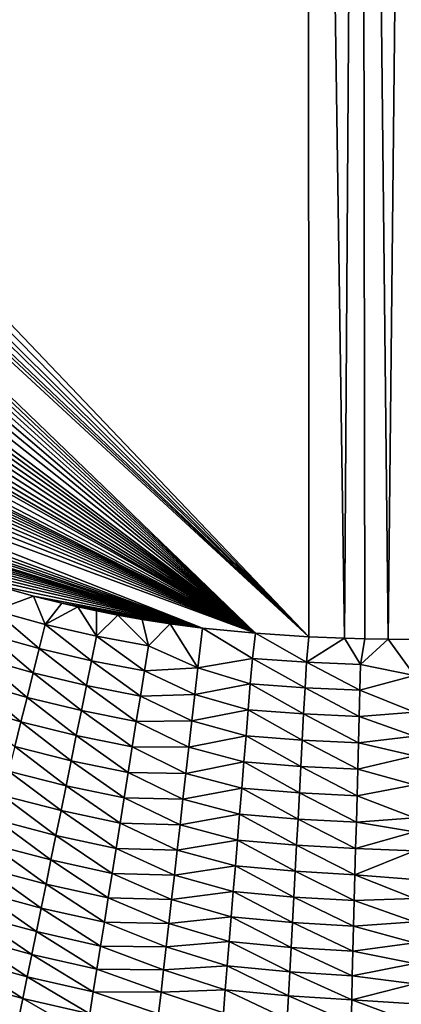
# Model space of a CAD drawing. Extents: x -97 to 72, y -152 to -77.
# Drawn here: x -53 to -48, y -134 to -122 of the extents above; entities that cross this region are included whole.
import ezdxf

# ---------------------------------------------------------------- set-up
doc = ezdxf.new("R2010")
doc.units = 0
doc.layers.add('WANNA', color=7, linetype='CONTINUOUS')

msp = doc.modelspace()

# ---------------------------------------------------------------- linework, layer by layer
at = {"layer": 'WANNA'}
for points in [[(-88.6624, -107.3737, -59.5), (-88.6624, -77.6728, -59.5), (-49.2074, -146.7616, -59.5)], [(-88.6624, -77.6728, -59.5), (71.639, -77.6728, -59.5), (-49.2074, -146.7616, -59.5)], [(71.639, -77.6728, -59.5), (71.639, -146.7616, -59.5), (-49.2074, -146.7616, -59.5)], [(-48.9397, -99.0142, -40), (-63.6463, -114.4571, -40), (-48.9268, -129.9006, -40)], [(-48.2792, -98.9879, -40), (-48.9397, -99.0142, -40), (-48.4866, -129.9199, -40)], [(-48.9268, -129.9006, -40), (-48.4866, -129.9199, -40), (-48.9397, -99.0142, -40)], [(-48.4866, -129.9199, -40), (-48.2349, -129.9274, -40), (-48.2792, -98.9879, -40)], [(-47.6182, -98.9793, -40), (-48.2792, -98.9879, -40), (-47.9471, -129.9328, -40)], [(-48.2349, -129.9274, -40), (-47.9471, -129.9328, -40), (-48.2792, -98.9879, -40)], [(-47.9471, -129.9328, -40), (-47.6182, -129.9349, -40), (-47.6182, -98.9793, -40)], [(-52.2876, -146.6417, -59.5), (-53.0555, -146.5744, -59.5), (-88.6624, -107.3737, -59.5)], [(-51.5186, -146.6941, -59.5), (-52.2876, -146.6417, -59.5), (-88.6624, -107.3737, -59.5)], [(-50.7487, -146.7315, -59.5), (-51.5186, -146.6941, -59.5), (-88.6624, -107.3737, -59.5)], [(-49.9782, -146.754, -59.5), (-50.7487, -146.7315, -59.5), (-88.6624, -107.3737, -59.5)], [(-49.2074, -146.7616, -59.5), (-49.9782, -146.754, -59.5), (-88.6624, -107.3737, -59.5)], [(-63.6463, -114.4571, -40), (-63.6407, -114.8793, -40), (-48.9268, -129.9006, -40)], [(-63.6407, -114.8793, -40), (-63.6238, -115.3005, -40), (-48.9268, -129.9006, -40)], [(-63.6238, -115.3005, -40), (-63.6062, -115.5807, -40), (-48.9268, -129.9006, -40)], [(-63.6062, -115.5807, -40), (-63.5752, -115.9532, -40), (-48.9268, -129.9006, -40)], [(-63.5752, -115.9532, -40), (-63.5534, -116.1656, -40), (-48.9268, -129.9006, -40)], [(-63.5534, -116.1656, -40), (-63.5251, -116.4077, -40), (-48.9268, -129.9006, -40)], [(-63.5251, -116.4077, -40), (-63.4882, -116.6836, -40), (-49.5863, -129.8564, -40)], [(-49.5863, -129.8564, -40), (-48.9268, -129.9006, -40), (-63.5251, -116.4077, -40)], [(-63.4882, -116.6836, -40), (-63.4401, -116.9979, -40), (-49.5863, -129.8564, -40)], [(-63.4401, -116.9979, -40), (-63.3773, -117.3556, -40), (-49.5863, -129.8564, -40)], [(-63.3773, -117.3556, -40), (-63.2956, -117.7622, -40), (-49.5863, -129.8564, -40)], [(-63.2956, -117.7622, -40), (-63.1892, -118.2238, -40), (-49.5863, -129.8564, -40)], [(-63.1892, -118.2238, -40), (-63.0506, -118.7468, -40), (-49.5863, -129.8564, -40)], [(-63.0506, -118.7468, -40), (-62.8704, -119.3382, -40), (-49.5863, -129.8564, -40)], [(-62.8704, -119.3382, -40), (-62.636, -120.0047, -40), (-49.5863, -129.8564, -40)], [(-62.636, -120.0047, -40), (-62.4885, -120.3808, -40), (-49.5863, -129.8564, -40)], [(-62.4885, -120.3808, -40), (-62.3313, -120.753, -40), (-49.5863, -129.8564, -40)], [(-62.3313, -120.753, -40), (-62.1398, -121.1736, -40), (-49.5863, -129.8564, -40)], [(-62.1398, -121.1736, -40), (-61.9357, -121.5886, -40), (-49.5863, -129.8564, -40)], [(-61.9357, -121.5886, -40), (-61.6872, -122.0558, -40), (-49.5863, -129.8564, -40)], [(-61.6872, -122.0558, -40), (-61.4225, -122.515, -40), (-49.5863, -129.8564, -40)], [(-61.4225, -122.515, -40), (-61.1828, -122.9018, -40), (-49.5863, -129.8564, -40)], [(-61.1828, -122.9018, -40), (-60.9314, -123.2822, -40), (-49.5863, -129.8564, -40)], [(-60.9314, -123.2822, -40), (-60.7573, -123.5319, -40), (-49.5863, -129.8564, -40)], [(-60.7573, -123.5319, -40), (-60.4318, -123.9726, -40), (-49.5863, -129.8564, -40)], [(-60.4318, -123.9726, -40), (-60.0912, -124.4008, -40), (-49.5863, -129.8564, -40)], [(-60.0912, -124.4008, -40), (-59.8559, -124.6793, -40), (-49.5863, -129.8564, -40)], [(-59.8559, -124.6793, -40), (-59.7186, -124.8358, -40), (-49.5863, -129.8564, -40)], [(-59.7186, -124.8358, -40), (-59.5591, -125.0124, -40), (-49.5863, -129.8564, -40)], [(-59.5591, -125.0124, -40), (-59.3736, -125.211, -40), (-49.5863, -129.8564, -40)], [(-59.3736, -125.211, -40), (-59.1573, -125.434, -40), (-49.5863, -129.8564, -40)], [(-59.1573, -125.434, -40), (-58.9046, -125.6833, -40), (-49.5863, -129.8564, -40)], [(-58.9046, -125.6833, -40), (-58.6088, -125.9609, -40), (-49.5863, -129.8564, -40)], [(-58.6088, -125.9609, -40), (-58.2618, -126.2685, -40), (-49.5863, -129.8564, -40)], [(-58.2618, -126.2685, -40), (-57.8538, -126.6071, -40), (-49.5863, -129.8564, -40)], [(-57.8538, -126.6071, -40), (-57.3728, -126.9766, -40), (-49.5863, -129.8564, -40)], [(-57.3728, -126.9766, -40), (-56.8048, -127.3754, -40), (-50.2443, -129.7933, -40)], [(-50.2443, -129.7933, -40), (-49.5863, -129.8564, -40), (-57.3728, -126.9766, -40)], [(-56.8048, -127.3754, -40), (-56.4475, -127.607, -40), (-50.2443, -129.7933, -40)], [(-56.4475, -127.607, -40), (-56.0842, -127.8281, -40), (-50.2443, -129.7933, -40)], [(-56.0842, -127.8281, -40), (-55.8387, -127.9697, -40), (-50.2443, -129.7933, -40)], [(-55.8387, -127.9697, -40), (-55.5075, -128.1512, -40), (-50.2443, -129.7933, -40)], [(-55.5075, -128.1512, -40), (-55.3163, -128.2511, -40), (-50.2443, -129.7933, -40)], [(-55.3163, -128.2511, -40), (-55.096, -128.3619, -40), (-50.2443, -129.7933, -40)], [(-55.096, -128.3619, -40), (-54.8421, -128.484, -40), (-50.2443, -129.7933, -40)], [(-54.8421, -128.484, -40), (-54.5491, -128.6177, -40), (-50.2443, -129.7933, -40)], [(-54.5491, -128.6177, -40), (-54.2106, -128.7628, -40), (-50.2443, -129.7933, -40)], [(-54.2106, -128.7628, -40), (-53.8193, -128.9184, -40), (-50.2443, -129.7933, -40)], [(-53.8193, -128.9184, -40), (-53.3663, -129.0828, -40), (-50.2443, -129.7933, -40)], [(-53.3663, -129.0828, -40), (-52.8526, -129.2496, -40), (-50.2443, -129.7933, -40)], [(-52.8526, -129.2496, -40), (-52.3334, -129.3974, -40), (-50.2443, -129.7933, -40)], [(-52.3334, -129.3974, -40), (-52.8526, -129.2496, -40), (-52.8172, -129.5754, -39.9943)], [(-52.1889, -129.7489, -39.9942), (-52.3334, -129.3974, -40), (-52.8172, -129.5754, -39.9943)], [(-52.3334, -129.3974, -40), (-51.9845, -129.4854, -40), (-50.2443, -129.7933, -40)], [(-51.9845, -129.4854, -40), (-52.3334, -129.3974, -40), (-52.1889, -129.7489, -39.9942)], [(-51.7842, -129.5319, -40), (-51.9845, -129.4854, -40), (-52.1889, -129.7489, -39.9942)], [(-51.9845, -129.4854, -40), (-51.7842, -129.5319, -40), (-50.2443, -129.7933, -40)], [(-52.9036, -129.868, -39.9769), (-52.2633, -130.0474, -39.9766), (-52.8172, -129.5754, -39.9943)], [(-52.1889, -129.7489, -39.9942), (-52.8172, -129.5754, -39.9943), (-52.2633, -130.0474, -39.9766)], [(-51.5537, -129.8951, -39.9941), (-51.7842, -129.5319, -40), (-52.1889, -129.7489, -39.9942)], [(-51.7842, -129.5319, -40), (-51.5545, -129.5816, -40), (-50.2443, -129.7933, -40)], [(-51.5545, -129.5816, -40), (-51.7842, -129.5319, -40), (-51.5537, -129.8951, -39.9941)], [(-51.5545, -129.5816, -40), (-51.2911, -129.6339, -40), (-50.2443, -129.7933, -40)], [(-51.2911, -129.6339, -40), (-51.5545, -129.5816, -40), (-51.5537, -129.8951, -39.9941)], [(-51.5537, -129.8951, -39.9941), (-50.9126, -130.0139, -39.994), (-51.2911, -129.6339, -40)], [(-51.2911, -129.6339, -40), (-50.9889, -129.6878, -40), (-50.2443, -129.7933, -40)], [(-50.9889, -129.6878, -40), (-51.2911, -129.6339, -40), (-50.9126, -130.0139, -39.994)], [(-52.2633, -130.0474, -39.9766), (-51.6156, -130.1992, -39.9762), (-52.1889, -129.7489, -39.9942)], [(-51.5537, -129.8951, -39.9941), (-52.1889, -129.7489, -39.9942), (-51.6156, -130.1992, -39.9762)], [(-50.9889, -129.6878, -40), (-50.6422, -129.7417, -40), (-50.2443, -129.7933, -40)], [(-50.6422, -129.7417, -40), (-50.9889, -129.6878, -40), (-50.9126, -130.0139, -39.994)], [(-50.9126, -130.0139, -39.994), (-50.2999, -130.2838, -39.9848), (-50.6422, -129.7417, -40)], [(-50.2443, -129.7933, -40), (-50.6422, -129.7417, -40), (-50.2999, -130.2838, -39.9848)], [(-52.9907, -130.163, -39.9475), (-52.3382, -130.3485, -39.9466), (-52.9036, -129.868, -39.9769)], [(-52.2633, -130.0474, -39.9766), (-52.9036, -129.868, -39.9769), (-52.3382, -130.3485, -39.9466)], [(-50.2443, -129.7933, -40), (-50.2999, -130.2838, -39.9848), (-49.625, -130.1684, -39.9938)], [(-49.5863, -129.8564, -40), (-50.2443, -129.7933, -40), (-49.625, -130.1684, -39.9938)], [(-49.625, -130.1684, -39.9938), (-48.9567, -130.2152, -39.9938), (-49.5863, -129.8564, -40)], [(-48.9268, -129.9006, -40), (-49.5863, -129.8564, -40), (-48.9567, -130.2152, -39.9938)], [(-51.6156, -130.1992, -39.9762), (-50.9618, -130.323, -39.9757), (-51.5537, -129.8951, -39.9941)], [(-50.9126, -130.0139, -39.994), (-51.5537, -129.8951, -39.9941), (-50.9618, -130.323, -39.9757)], [(-48.4866, -129.9199, -40), (-48.9268, -129.9006, -40), (-48.9567, -130.2152, -39.9938)], [(-48.2876, -130.2432, -39.9937), (-48.4866, -129.9199, -40), (-48.9567, -130.2152, -39.9938)], [(-48.2349, -129.9274, -40), (-48.4866, -129.9199, -40), (-48.2876, -130.2432, -39.9937)], [(-47.9471, -129.9328, -40), (-48.2349, -129.9274, -40), (-48.2876, -130.2432, -39.9937)], [(-48.2876, -130.2432, -39.9937), (-47.6182, -130.3819, -39.9875), (-47.9471, -129.9328, -40)], [(-47.6182, -129.9349, -40), (-47.9471, -129.9328, -40), (-47.6182, -130.3819, -39.9875)], [(-52.3382, -130.3485, -39.9466), (-51.6781, -130.5059, -39.9457), (-52.2633, -130.0474, -39.9766)], [(-51.6156, -130.1992, -39.9762), (-52.2633, -130.0474, -39.9766), (-51.6781, -130.5059, -39.9457)], [(-50.9618, -130.323, -39.9757), (-50.2999, -130.2838, -39.9848), (-50.9126, -130.0139, -39.994)], [(-53.0783, -130.4599, -39.9058), (-52.4137, -130.6515, -39.9042), (-52.9907, -130.163, -39.9475)], [(-52.3382, -130.3485, -39.9466), (-52.9907, -130.163, -39.9475), (-52.4137, -130.6515, -39.9042)], [(-51.6781, -130.5059, -39.9457), (-51.0113, -130.6348, -39.9448), (-51.6156, -130.1992, -39.9762)], [(-50.9618, -130.323, -39.9757), (-51.6156, -130.1992, -39.9762), (-51.0113, -130.6348, -39.9448)], [(-49.6509, -130.4851, -39.975), (-49.625, -130.1684, -39.9938), (-50.2999, -130.2838, -39.9848)], [(-49.6509, -130.4851, -39.975), (-48.9738, -130.5342, -39.9747), (-49.625, -130.1684, -39.9938)], [(-48.9567, -130.2152, -39.9938), (-49.625, -130.1684, -39.9938), (-48.9738, -130.5342, -39.9747)], [(-48.9738, -130.5342, -39.9747), (-48.296, -130.5639, -39.9745), (-48.9567, -130.2152, -39.9938)], [(-48.2876, -130.2432, -39.9937), (-48.9567, -130.2152, -39.9938), (-48.296, -130.5639, -39.9745)], [(-48.2876, -130.2432, -39.9937), (-48.296, -130.5639, -39.9745), (-47.6182, -130.3819, -39.9875)], [(-52.4137, -130.6515, -39.9042), (-51.7409, -130.8145, -39.9025), (-52.3382, -130.3485, -39.9466)], [(-51.6781, -130.5059, -39.9457), (-52.3382, -130.3485, -39.9466), (-51.7409, -130.8145, -39.9025)], [(-51.0113, -130.6348, -39.9448), (-50.3373, -130.6143, -39.9572), (-50.9618, -130.323, -39.9757)], [(-50.3373, -130.6143, -39.9572), (-50.2999, -130.2838, -39.9848), (-50.9618, -130.323, -39.9757)], [(-50.2999, -130.2838, -39.9848), (-50.3373, -130.6143, -39.9572), (-49.6509, -130.4851, -39.975)], [(-53.1663, -130.7578, -39.8514), (-52.4894, -130.9556, -39.8488), (-53.0783, -130.4599, -39.9058)], [(-52.4137, -130.6515, -39.9042), (-53.0783, -130.4599, -39.9058), (-52.4894, -130.9556, -39.8488)], [(-49.6771, -130.8047, -39.9431), (-49.6509, -130.4851, -39.975), (-50.3373, -130.6143, -39.9572)], [(-49.6771, -130.8047, -39.9431), (-48.991, -130.8561, -39.9425), (-49.6509, -130.4851, -39.975)], [(-48.9738, -130.5342, -39.9747), (-49.6509, -130.4851, -39.975), (-48.991, -130.8561, -39.9425)], [(-47.6182, -130.8357, -39.9491), (-47.6182, -130.3819, -39.9875), (-48.296, -130.5639, -39.9745)], [(-51.7409, -130.8145, -39.9025), (-51.0612, -130.9486, -39.9008), (-51.6781, -130.5059, -39.9457)], [(-51.0113, -130.6348, -39.9448), (-51.6781, -130.5059, -39.9457), (-51.0612, -130.9486, -39.9008)], [(-48.991, -130.8561, -39.9425), (-48.3045, -130.8875, -39.942), (-48.9738, -130.5342, -39.9747)], [(-48.296, -130.5639, -39.9745), (-48.9738, -130.5342, -39.9747), (-48.3045, -130.8875, -39.942)], [(-48.3045, -130.8875, -39.942), (-47.6182, -130.8357, -39.9491), (-48.296, -130.5639, -39.9745)], [(-52.4894, -130.9556, -39.8488), (-51.804, -131.1243, -39.8462), (-52.4137, -130.6515, -39.9042)], [(-51.7409, -130.8145, -39.9025), (-52.4137, -130.6515, -39.9042), (-51.804, -131.1243, -39.8462)], [(-51.0612, -130.9486, -39.9008), (-50.3745, -130.9427, -39.9159), (-51.0113, -130.6348, -39.9448)], [(-50.3745, -130.9427, -39.9159), (-50.3373, -130.6143, -39.9572), (-51.0113, -130.6348, -39.9448)], [(-50.3373, -130.6143, -39.9572), (-50.3745, -130.9427, -39.9159), (-49.6771, -130.8047, -39.9431)], [(-52.4894, -130.9556, -39.8488), (-53.1663, -130.7578, -39.8514), (-52.5652, -131.2601, -39.7803)], [(-51.804, -131.1243, -39.8462), (-51.1113, -131.2637, -39.8434), (-51.7409, -130.8145, -39.9025)], [(-51.0612, -130.9486, -39.9008), (-51.7409, -130.8145, -39.9025), (-51.1113, -131.2637, -39.8434)], [(-49.7034, -131.1265, -39.8977), (-49.6771, -130.8047, -39.9431), (-50.3745, -130.9427, -39.9159)], [(-49.7034, -131.1265, -39.8977), (-49.0084, -131.1802, -39.8966), (-49.6771, -130.8047, -39.9431)], [(-48.991, -130.8561, -39.9425), (-49.6771, -130.8047, -39.9431), (-49.0084, -131.1802, -39.8966)], [(-49.0084, -131.1802, -39.8966), (-48.3131, -131.2134, -39.8957), (-48.991, -130.8561, -39.9425)], [(-48.3045, -130.8875, -39.942), (-48.991, -130.8561, -39.9425), (-48.3131, -131.2134, -39.8957)], [(-47.6182, -131.1316, -39.91), (-47.6182, -130.8357, -39.9491), (-48.3045, -130.8875, -39.942)], [(-52.5652, -131.2601, -39.7803), (-51.8671, -131.4346, -39.7764), (-52.4894, -130.9556, -39.8488)], [(-51.804, -131.1243, -39.8462), (-52.4894, -130.9556, -39.8488), (-51.8671, -131.4346, -39.7764)], [(-51.1113, -131.2637, -39.8434), (-50.4114, -131.2686, -39.861), (-51.0612, -130.9486, -39.9008)], [(-50.4114, -131.2686, -39.861), (-50.3745, -130.9427, -39.9159), (-51.0612, -130.9486, -39.9008)], [(-50.3745, -130.9427, -39.9159), (-50.4114, -131.2686, -39.861), (-49.7034, -131.1265, -39.8977)], [(-48.3131, -131.2134, -39.8957), (-47.6182, -131.1316, -39.91), (-48.3045, -130.8875, -39.942)], [(-51.8671, -131.4346, -39.7764), (-51.1614, -131.5792, -39.7725), (-51.804, -131.1243, -39.8462)], [(-51.1113, -131.2637, -39.8434), (-51.804, -131.1243, -39.8462), (-51.1614, -131.5792, -39.7725)], [(-49.7299, -131.4495, -39.8385), (-49.7034, -131.1265, -39.8977), (-50.4114, -131.2686, -39.861)], [(-49.7299, -131.4495, -39.8385), (-49.0258, -131.5057, -39.8367), (-49.7034, -131.1265, -39.8977)], [(-49.0084, -131.1802, -39.8966), (-49.7034, -131.1265, -39.8977), (-49.0258, -131.5057, -39.8367)], [(-49.0258, -131.5057, -39.8367), (-48.3217, -131.5406, -39.8353), (-49.0084, -131.1802, -39.8966)], [(-48.3131, -131.2134, -39.8957), (-49.0084, -131.1802, -39.8966), (-48.3217, -131.5406, -39.8353)], [(-48.3131, -131.2134, -39.8957), (-48.3217, -131.5406, -39.8353), (-47.6182, -131.3751, -39.8693)], [(-47.6182, -131.3751, -39.8693), (-47.6182, -131.1316, -39.91), (-48.3131, -131.2134, -39.8957)], [(-52.6409, -131.5643, -39.6986), (-51.9302, -131.7445, -39.6932), (-52.5652, -131.2601, -39.7803)], [(-51.8671, -131.4346, -39.7764), (-52.5652, -131.2601, -39.7803), (-51.9302, -131.7445, -39.6932)], [(-51.1614, -131.5792, -39.7725), (-50.448, -131.5918, -39.7926), (-51.1113, -131.2637, -39.8434)], [(-50.448, -131.5918, -39.7926), (-50.4114, -131.2686, -39.861), (-51.1113, -131.2637, -39.8434)], [(-50.4114, -131.2686, -39.861), (-50.448, -131.5918, -39.7926), (-49.7299, -131.4495, -39.8385)], [(-51.9302, -131.7445, -39.6932), (-51.2115, -131.8943, -39.6877), (-51.8671, -131.4346, -39.7764)], [(-51.1614, -131.5792, -39.7725), (-51.8671, -131.4346, -39.7764), (-51.2115, -131.8943, -39.6877)], [(-49.7564, -131.7731, -39.7652), (-49.7299, -131.4495, -39.8385), (-50.448, -131.5918, -39.7926)], [(-49.7564, -131.7731, -39.7652), (-49.0433, -131.8316, -39.7626), (-49.7299, -131.4495, -39.8385)], [(-49.0258, -131.5057, -39.8367), (-49.7299, -131.4495, -39.8385), (-49.0433, -131.8316, -39.7626)], [(-47.6182, -131.7332, -39.7953), (-47.6182, -131.3751, -39.8693), (-48.3217, -131.5406, -39.8353)], [(-52.7164, -131.8673, -39.6034), (-51.9931, -132.0532, -39.5963), (-52.6409, -131.5643, -39.6986)], [(-51.9302, -131.7445, -39.6932), (-52.6409, -131.5643, -39.6986), (-51.9931, -132.0532, -39.5963)], [(-51.2115, -131.8943, -39.6877), (-50.4842, -131.9118, -39.7107), (-51.1614, -131.5792, -39.7725)], [(-50.4842, -131.9118, -39.7107), (-50.448, -131.5918, -39.7926), (-51.1614, -131.5792, -39.7725)], [(-49.0433, -131.8316, -39.7626), (-48.3303, -131.8684, -39.7605), (-49.0258, -131.5057, -39.8367)], [(-48.3217, -131.5406, -39.8353), (-49.0258, -131.5057, -39.8367), (-48.3303, -131.8684, -39.7605)], [(-48.3303, -131.8684, -39.7605), (-47.6182, -131.7332, -39.7953), (-48.3217, -131.5406, -39.8353)], [(-50.448, -131.5918, -39.7926), (-50.4842, -131.9118, -39.7107), (-49.7564, -131.7731, -39.7652)], [(-51.9931, -132.0532, -39.5963), (-51.2614, -132.2082, -39.5889), (-51.9302, -131.7445, -39.6932)], [(-51.2115, -131.8943, -39.6877), (-51.9302, -131.7445, -39.6932), (-51.2614, -132.2082, -39.5889)], [(-49.7828, -132.0962, -39.6775), (-49.7564, -131.7731, -39.7652), (-50.4842, -131.9118, -39.7107)], [(-49.7828, -132.0962, -39.6775), (-49.0607, -132.1572, -39.674), (-49.7564, -131.7731, -39.7652)], [(-49.0433, -131.8316, -39.7626), (-49.7564, -131.7731, -39.7652), (-49.0607, -132.1572, -39.674)], [(-47.6182, -132.1423, -39.6894), (-47.6182, -131.7332, -39.7953), (-48.3303, -131.8684, -39.7605)], [(-52.7913, -132.1683, -39.4948), (-52.0555, -132.3599, -39.4856), (-52.7164, -131.8673, -39.6034)], [(-51.9931, -132.0532, -39.5963), (-52.7164, -131.8673, -39.6034), (-52.0555, -132.3599, -39.4856)], [(-51.2614, -132.2082, -39.5889), (-50.5201, -132.2284, -39.6154), (-51.2115, -131.8943, -39.6877)], [(-50.5201, -132.2284, -39.6154), (-50.4842, -131.9118, -39.7107), (-51.2115, -131.8943, -39.6877)], [(-50.4842, -131.9118, -39.7107), (-50.5201, -132.2284, -39.6154), (-49.7828, -132.0962, -39.6775)], [(-49.0607, -132.1572, -39.674), (-48.3389, -132.1958, -39.6711), (-49.0433, -131.8316, -39.7626)], [(-48.3303, -131.8684, -39.7605), (-49.0433, -131.8316, -39.7626), (-48.3389, -132.1958, -39.6711)], [(-48.3389, -132.1958, -39.6711), (-47.6182, -132.1423, -39.6894), (-48.3303, -131.8684, -39.7605)], [(-52.0555, -132.3599, -39.4856), (-51.3109, -132.52, -39.4762), (-51.9931, -132.0532, -39.5963)], [(-51.2614, -132.2082, -39.5889), (-51.9931, -132.0532, -39.5963), (-51.3109, -132.52, -39.4762)], [(-52.8656, -132.4666, -39.3728), (-52.1173, -132.6636, -39.3613), (-52.7913, -132.1683, -39.4948)], [(-52.0555, -132.3599, -39.4856), (-52.7913, -132.1683, -39.4948), (-52.1173, -132.6636, -39.3613)], [(-49.8092, -132.4181, -39.5755), (-49.7828, -132.0962, -39.6775), (-50.5201, -132.2284, -39.6154)], [(-49.8092, -132.4181, -39.5755), (-49.0781, -132.4814, -39.5708), (-49.7828, -132.0962, -39.6775)], [(-49.0607, -132.1572, -39.674), (-49.7828, -132.0962, -39.6775), (-49.0781, -132.4814, -39.5708)], [(-49.0781, -132.4814, -39.5708), (-48.3475, -132.5218, -39.5669), (-49.0607, -132.1572, -39.674)], [(-48.3389, -132.1958, -39.6711), (-49.0607, -132.1572, -39.674), (-48.3475, -132.5218, -39.5669)], [(-48.3389, -132.1958, -39.6711), (-48.3475, -132.5218, -39.5669), (-47.6182, -132.3157, -39.6375)], [(-47.6182, -132.3157, -39.6375), (-47.6182, -132.1423, -39.6894), (-48.3389, -132.1958, -39.6711)], [(-51.3109, -132.52, -39.4762), (-50.5555, -132.5412, -39.5068), (-51.2614, -132.2082, -39.5889)], [(-50.5555, -132.5412, -39.5068), (-50.5201, -132.2284, -39.6154), (-51.2614, -132.2082, -39.5889)], [(-50.5201, -132.2284, -39.6154), (-50.5555, -132.5412, -39.5068), (-49.8092, -132.4181, -39.5755)], [(-47.6182, -132.5496, -39.5607), (-47.6182, -132.3157, -39.6375), (-48.3475, -132.5218, -39.5669)], [(-52.1173, -132.6636, -39.3613), (-51.36, -132.8288, -39.3495), (-52.0555, -132.3599, -39.4856)], [(-51.3109, -132.52, -39.4762), (-52.0555, -132.3599, -39.4856), (-51.36, -132.8288, -39.3495)], [(-49.8354, -132.7377, -39.459), (-49.8092, -132.4181, -39.5755), (-50.5555, -132.5412, -39.5068)], [(-49.8354, -132.7377, -39.459), (-49.0953, -132.8034, -39.4529), (-49.8092, -132.4181, -39.5755)], [(-49.0781, -132.4814, -39.5708), (-49.8092, -132.4181, -39.5755), (-49.0953, -132.8034, -39.4529)], [(-52.939, -132.7612, -39.2374), (-52.1784, -132.9636, -39.2234), (-52.8656, -132.4666, -39.3728)], [(-52.1173, -132.6636, -39.3613), (-52.8656, -132.4666, -39.3728), (-52.1784, -132.9636, -39.2234)], [(-51.36, -132.8288, -39.3495), (-50.5904, -132.8501, -39.3849), (-51.3109, -132.52, -39.4762)], [(-50.5904, -132.8501, -39.3849), (-50.5555, -132.5412, -39.5068), (-51.3109, -132.52, -39.4762)], [(-50.5555, -132.5412, -39.5068), (-50.5904, -132.8501, -39.3849), (-49.8354, -132.7377, -39.459)], [(-49.0953, -132.8034, -39.4529), (-48.356, -132.8455, -39.448), (-49.0781, -132.4814, -39.5708)], [(-48.3475, -132.5218, -39.5669), (-49.0781, -132.4814, -39.5708), (-48.356, -132.8455, -39.448)], [(-48.3475, -132.5218, -39.5669), (-48.356, -132.8455, -39.448), (-47.6182, -132.5496, -39.5607)], [(-47.6182, -132.9031, -39.429), (-47.6182, -132.5496, -39.5607), (-48.356, -132.8455, -39.448)], [(-52.1784, -132.9636, -39.2234), (-51.4085, -133.1337, -39.209), (-52.1173, -132.6636, -39.3613)], [(-51.36, -132.8288, -39.3495), (-52.1173, -132.6636, -39.3613), (-51.4085, -133.1337, -39.209)], [(-53.0112, -133.0514, -39.0889), (-52.2386, -133.259, -39.072), (-52.939, -132.7612, -39.2374)], [(-52.1784, -132.9636, -39.2234), (-52.939, -132.7612, -39.2374), (-52.2386, -133.259, -39.072)], [(-49.8613, -133.0541, -39.328), (-49.8354, -132.7377, -39.459), (-50.5904, -132.8501, -39.3849)], [(-49.8613, -133.0541, -39.328), (-49.1124, -133.1221, -39.3204), (-49.8354, -132.7377, -39.459)], [(-49.0953, -132.8034, -39.4529), (-49.8354, -132.7377, -39.459), (-49.1124, -133.1221, -39.3204)], [(-49.1124, -133.1221, -39.3204), (-48.3645, -133.1659, -39.3142), (-49.0953, -132.8034, -39.4529)], [(-48.356, -132.8455, -39.448), (-49.0953, -132.8034, -39.4529), (-48.3645, -133.1659, -39.3142)], [(-51.4085, -133.1337, -39.209), (-50.6247, -133.1528, -39.2504), (-51.36, -132.8288, -39.3495)], [(-50.6247, -133.1528, -39.2504), (-50.5904, -132.8501, -39.3849), (-51.36, -132.8288, -39.3495)], [(-50.5904, -132.8501, -39.3849), (-50.6247, -133.1528, -39.2504), (-49.8613, -133.0541, -39.328)], [(-48.3645, -133.1659, -39.3142), (-47.6182, -133.1419, -39.3291), (-48.356, -132.8455, -39.448)], [(-47.6182, -133.1419, -39.3291), (-47.6182, -132.9031, -39.429), (-48.356, -132.8455, -39.448)], [(-52.2386, -133.259, -39.072), (-51.4562, -133.4338, -39.0547), (-52.1784, -132.9636, -39.2234)], [(-51.4085, -133.1337, -39.209), (-52.1784, -132.9636, -39.2234), (-51.4562, -133.4338, -39.0547)], [(-53.0821, -133.3363, -38.9274), (-52.2976, -133.5489, -38.9075), (-53.0112, -133.0514, -39.0889)], [(-52.2386, -133.259, -39.072), (-53.0112, -133.0514, -39.0889), (-52.2976, -133.5489, -38.9075)], [(-51.4562, -133.4338, -39.0547), (-50.6583, -133.4497, -39.1035), (-51.4085, -133.1337, -39.209)], [(-50.6583, -133.4497, -39.1035), (-50.6247, -133.1528, -39.2504), (-51.4085, -133.1337, -39.209)], [(-50.6247, -133.1528, -39.2504), (-50.6583, -133.4497, -39.1035), (-49.8868, -133.3664, -39.1826)], [(-49.8868, -133.3664, -39.1826), (-49.8613, -133.0541, -39.328), (-50.6247, -133.1528, -39.2504)], [(-49.8868, -133.3664, -39.1826), (-49.1292, -133.4365, -39.1733), (-49.8613, -133.0541, -39.328)], [(-49.1124, -133.1221, -39.3204), (-49.8613, -133.0541, -39.328), (-49.1292, -133.4365, -39.1733)], [(-49.1292, -133.4365, -39.1733), (-48.3728, -133.482, -39.1658), (-49.1124, -133.1221, -39.3204)], [(-48.3645, -133.1659, -39.3142), (-49.1124, -133.1221, -39.3204), (-48.3728, -133.482, -39.1658)], [(-48.3728, -133.482, -39.1658), (-47.6182, -133.4301, -39.1961), (-48.3645, -133.1659, -39.3142)], [(-47.6182, -133.4301, -39.1961), (-47.6182, -133.1419, -39.3291), (-48.3645, -133.1659, -39.3142)], [(-52.2976, -133.5489, -38.9075), (-51.5029, -133.7282, -38.8871), (-52.2386, -133.259, -39.072)], [(-51.4562, -133.4338, -39.0547), (-52.2386, -133.259, -39.072), (-51.5029, -133.7282, -38.8871)], [(-53.1516, -133.6151, -38.7533), (-52.3553, -133.8325, -38.7301), (-53.0821, -133.3363, -38.9274)], [(-52.2976, -133.5489, -38.9075), (-53.0821, -133.3363, -38.9274), (-52.3553, -133.8325, -38.7301)], [(-49.912, -133.6736, -39.0231), (-49.8868, -133.3664, -39.1826), (-50.6583, -133.4497, -39.1035)], [(-49.912, -133.6736, -39.0231), (-49.1458, -133.7458, -39.0119), (-49.8868, -133.3664, -39.1826)], [(-49.1292, -133.4365, -39.1733), (-49.8868, -133.3664, -39.1826), (-49.1458, -133.7458, -39.0119)], [(-51.5029, -133.7282, -38.8871), (-50.6912, -133.7402, -38.9442), (-51.4562, -133.4338, -39.0547)], [(-50.6912, -133.7402, -38.9442), (-50.6583, -133.4497, -39.1035), (-51.4562, -133.4338, -39.0547)], [(-50.6583, -133.4497, -39.1035), (-50.6912, -133.7402, -38.9442), (-49.912, -133.6736, -39.0231)], [(-49.1458, -133.7458, -39.0119), (-48.3809, -133.7928, -39.0028), (-49.1292, -133.4365, -39.1733)], [(-48.3728, -133.482, -39.1658), (-49.1292, -133.4365, -39.1733), (-48.3809, -133.7928, -39.0028)], [(-48.3809, -133.7928, -39.0028), (-47.6182, -133.6903, -39.0638), (-48.3728, -133.482, -39.1658)], [(-47.6182, -133.6903, -39.0638), (-47.6182, -133.4301, -39.1961), (-48.3728, -133.482, -39.1658)], [(-53.2193, -133.8871, -38.5669), (-52.4116, -134.1089, -38.5402), (-53.1516, -133.6151, -38.7533)], [(-52.3553, -133.8325, -38.7301), (-53.1516, -133.6151, -38.7533), (-52.4116, -134.1089, -38.5402)], [(-52.3553, -133.8325, -38.7301), (-51.5487, -134.016, -38.7063), (-52.2976, -133.5489, -38.9075)], [(-51.5029, -133.7282, -38.8871), (-52.2976, -133.5489, -38.9075), (-51.5487, -134.016, -38.7063)], [(-51.5487, -134.016, -38.7063), (-50.7233, -134.0239, -38.7729), (-51.5029, -133.7282, -38.8871)], [(-50.7233, -134.0239, -38.7729), (-50.6912, -133.7402, -38.9442), (-51.5029, -133.7282, -38.8871)], [(-50.6912, -133.7402, -38.9442), (-50.7233, -134.0239, -38.7729), (-49.9367, -133.9747, -38.8496)], [(-49.9367, -133.9747, -38.8496), (-49.912, -133.6736, -39.0231), (-50.6912, -133.7402, -38.9442)], [(-49.9367, -133.9747, -38.8496), (-49.162, -134.0488, -38.8365), (-49.912, -133.6736, -39.0231)], [(-49.1458, -133.7458, -39.0119), (-49.912, -133.6736, -39.0231), (-49.162, -134.0488, -38.8365)], [(-49.162, -134.0488, -38.8365), (-48.389, -134.0973, -38.8257), (-49.1458, -133.7458, -39.0119)], [(-48.3809, -133.7928, -39.0028), (-49.1458, -133.7458, -39.0119), (-48.389, -134.0973, -38.8257)], [(-47.6182, -133.9464, -38.9216), (-47.6182, -133.6903, -39.0638), (-48.3809, -133.7928, -39.0028)], [(-53.2851, -134.1514, -38.3688), (-52.4662, -134.3774, -38.3383), (-53.2193, -133.8871, -38.5669)], [(-52.4116, -134.1089, -38.5402), (-53.2193, -133.8871, -38.5669), (-52.4662, -134.3774, -38.3383)], [(-52.4116, -134.1089, -38.5402), (-51.5932, -134.2964, -38.5128), (-52.3553, -133.8325, -38.7301)], [(-51.5487, -134.016, -38.7063), (-52.3553, -133.8325, -38.7301), (-51.5932, -134.2964, -38.5128)], [(-48.3809, -133.7928, -39.0028), (-48.389, -134.0973, -38.8257), (-47.6182, -133.9464, -38.9216)], [(-51.5487, -134.016, -38.7063), (-51.5932, -134.2964, -38.5128), (-50.7545, -134.3002, -38.59)], [(-50.7545, -134.3002, -38.59), (-50.7233, -134.0239, -38.7729), (-51.5487, -134.016, -38.7063)], [(-50.7233, -134.0239, -38.7729), (-50.7545, -134.3002, -38.59), (-49.9607, -134.2688, -38.6626)], [(-49.9607, -134.2688, -38.6626), (-49.9367, -133.9747, -38.8496), (-50.7233, -134.0239, -38.7729)], [(-49.9607, -134.2688, -38.6626), (-49.1779, -134.3448, -38.6473), (-49.9367, -133.9747, -38.8496)], [(-49.162, -134.0488, -38.8365), (-49.9367, -133.9747, -38.8496), (-49.1779, -134.3448, -38.6473)], [(-47.6182, -134.1978, -38.7696), (-47.6182, -133.9464, -38.9216), (-48.389, -134.0973, -38.8257)], [(-52.4662, -134.3774, -38.3383), (-51.6365, -134.5686, -38.3071), (-52.4116, -134.1089, -38.5402)], [(-51.5932, -134.2964, -38.5128), (-52.4116, -134.1089, -38.5402), (-51.6365, -134.5686, -38.3071)], [(-49.1779, -134.3448, -38.6473), (-48.3968, -134.3946, -38.6348), (-49.162, -134.0488, -38.8365)], [(-48.389, -134.0973, -38.8257), (-49.162, -134.0488, -38.8365), (-48.3968, -134.3946, -38.6348)], [(-48.389, -134.0973, -38.8257), (-48.3968, -134.3946, -38.6348), (-47.6182, -134.1978, -38.7696)], [(-52.4662, -134.3774, -38.3383), (-53.2851, -134.1514, -38.3688), (-52.5191, -134.6372, -38.125)], [(-47.6182, -134.444, -38.6082), (-47.6182, -134.1978, -38.7696), (-48.3968, -134.3946, -38.6348)], [(-52.5191, -134.6372, -38.125), (-51.6783, -134.8318, -38.0898), (-52.4662, -134.3774, -38.3383)], [(-51.6365, -134.5686, -38.3071), (-52.4662, -134.3774, -38.3383), (-51.6783, -134.8318, -38.0898)], [(-51.5932, -134.2964, -38.5128), (-51.6365, -134.5686, -38.3071), (-50.7849, -134.5687, -38.3955)], [(-50.7849, -134.5687, -38.3955), (-50.7545, -134.3002, -38.59), (-51.5932, -134.2964, -38.5128)], [(-50.7545, -134.3002, -38.59), (-50.7849, -134.5687, -38.3955), (-49.9842, -134.5551, -38.4625)], [(-49.9607, -134.2688, -38.6626), (-50.7545, -134.3002, -38.59), (-49.9842, -134.5551, -38.4625)], [(-49.9842, -134.5551, -38.4625), (-49.1933, -134.6327, -38.4449), (-49.9607, -134.2688, -38.6626)], [(-49.1779, -134.3448, -38.6473), (-49.9607, -134.2688, -38.6626), (-49.1933, -134.6327, -38.4449)], [(-49.1933, -134.6327, -38.4449), (-48.4044, -134.6838, -38.4305), (-49.1779, -134.3448, -38.6473)], [(-48.3968, -134.3946, -38.6348), (-49.1779, -134.3448, -38.6473), (-48.4044, -134.6838, -38.4305)], [(-48.4044, -134.6838, -38.4305), (-47.6182, -134.6845, -38.4375), (-48.3968, -134.3946, -38.6348)], [(-47.6182, -134.6845, -38.4375), (-47.6182, -134.444, -38.6082), (-48.3968, -134.3946, -38.6348)]]:
    msp.add_3dface(points, dxfattribs=at)

doc.saveas('drawing.dxf')
